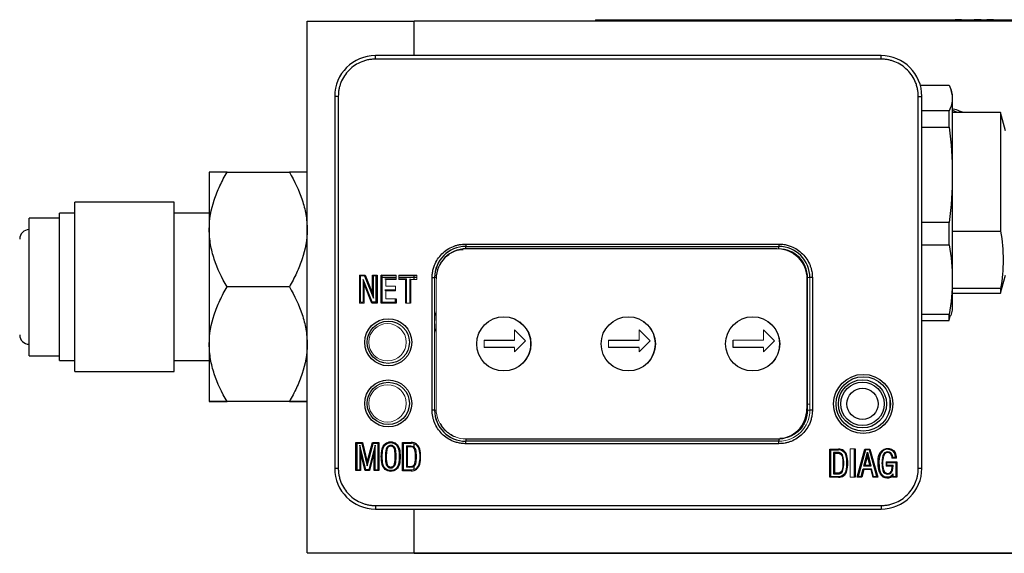
# Model space of a CAD drawing. Units: inches. Extents: x 0 to 18.4, y 0 to 16.4.
# Drawn here: x 7.1 to 10.4, y 10.4 to 12.2 of the extents above; entities that cross this region are included whole.
import ezdxf

# ---------------------------------------------------------------- set-up
doc = ezdxf.new("R2010")
doc.units = ezdxf.units.IN
doc.header["$MEASUREMENT"] = 0

msp = doc.modelspace()

# ---------------------------------------------------------------- linework, layer by layer
at = {"color": 7, "linetype": 'Continuous', "lineweight": 25}
for p, q in [((8.0698, 12.1746), (8.4198, 12.1746)), ((8.0698, 10.4356), (8.0698, 12.1746)), ((8.4198, 12.0623), (8.4198, 12.1748)), ((11.7528, 12.1748), (8.4198, 12.1748)), ((9.0132, 12.1791), (9.0132, 12.1748)), ((9.0132, 12.1791), (11.1632, 12.1791)), ((10.2105, 12.1795), (10.1891, 12.1795)), ((10.2745, 12.1795), (10.2509, 12.1795)), ((10.3149, 12.1795), (10.2931, 12.1795)), ((9.947, 12.0623), (8.2934, 12.0623)), ((9.947, 12.0505), (8.2934, 12.0505)), ((10.0754, 11.9651), (10.1702, 11.9651)), ((10.1808, 11.931), (10.1761, 11.9484)), ((8.16, 11.9289), (8.16, 10.7123)), ((8.1718, 11.9289), (8.1718, 10.7123)), ((10.0686, 10.7123), (10.0686, 11.9289)), ((10.0804, 10.7123), (10.0804, 11.9289)), ((10.1808, 11.5804), (10.1808, 11.931)), ((10.1702, 11.8815), (10.0804, 11.8815)), ((10.1702, 11.8282), (10.1702, 11.8815)), ((10.3379, 11.8756), (10.1808, 11.8756)), ((10.3537, 11.8166), (10.3379, 11.8756)), ((10.3379, 11.8756), (10.3379, 11.4877)), ((10.0804, 11.8282), (10.1702, 11.8282)), ((7.7498, 11.6806), (7.7498, 11.4934)), ((7.8078, 11.6808), (8.0118, 11.6808)), ((7.6348, 11.5825), (7.3098, 11.5825)), ((7.3098, 11.5455), (7.3098, 11.5825)), ((7.6348, 11.5455), (7.6348, 11.5825)), ((10.1808, 11.2297), (10.1808, 11.5804)), ((7.2598, 11.5306), (7.1608, 11.5306)), ((7.1608, 11.5006), (7.1608, 11.5306)), ((7.3098, 11.5466), (7.2598, 11.5466)), ((7.2598, 11.5144), (7.2598, 11.5466)), ((7.3098, 11.0287), (7.3098, 11.5455)), ((7.7498, 11.5466), (7.6348, 11.5466)), ((7.6348, 11.0287), (7.6348, 11.5455)), ((7.1608, 11.0806), (7.1608, 11.5006)), ((7.2598, 11.0646), (7.2598, 11.5144)), ((10.1702, 11.5163), (10.0804, 11.5163)), ((10.1702, 11.4435), (10.1702, 11.5163)), ((7.7498, 11.4934), (7.7498, 11.1184)), ((10.1808, 11.4877), (10.3379, 11.4877)), ((8.5887, 11.4459), (9.6123, 11.4459)), ((8.5887, 11.4459), (8.5887, 11.4381)), ((8.5887, 11.4381), (9.6123, 11.4381)), ((8.5887, 11.4379), (8.5887, 11.4381)), ((8.5887, 11.4379), (9.6123, 11.4379)), ((9.6123, 11.4459), (9.6123, 11.4381)), ((9.6123, 11.4379), (9.6123, 11.4381)), ((10.0804, 11.4435), (10.1702, 11.4435)), ((9.606, 11.4305), (8.5902, 11.4305)), ((8.2414, 11.3446), (8.2593, 11.3446)), ((8.2574, 11.3418), (8.2442, 11.3418)), ((8.2574, 11.3418), (8.2593, 11.3446)), ((8.2574, 11.3418), (8.2864, 11.2692)), ((8.2593, 11.3446), (8.2836, 11.2836)), ((8.2836, 11.2836), (8.2836, 11.3446)), ((8.2864, 11.2692), (8.2864, 11.3418)), ((8.2956, 11.2553), (8.2956, 11.3418)), ((8.2984, 11.3446), (8.2984, 11.2526)), ((8.3122, 11.3446), (8.3608, 11.3446)), ((8.3122, 11.2526), (8.3122, 11.3446)), ((8.315, 11.3418), (8.3122, 11.3446)), ((8.3702, 11.3446), (8.4288, 11.3446)), ((8.4198, 11.3297), (8.4198, 11.3418)), ((8.4787, 10.9029), (8.4787, 11.336)), ((8.4787, 11.336), (8.4866, 11.336)), ((9.7223, 11.336), (9.7144, 11.336)), ((9.7223, 11.336), (9.7223, 10.9029)), ((10.3379, 11.2851), (10.3537, 11.3441)), ((8.0118, 11.306), (7.8078, 11.306)), ((8.283, 11.2553), (8.2534, 11.3296)), ((8.2811, 11.2526), (8.2562, 11.3152)), ((8.3608, 11.3297), (8.3271, 11.3297)), ((8.3923, 11.3297), (8.3702, 11.3297)), ((8.3923, 11.3297), (8.395, 11.3325)), ((8.3923, 11.2526), (8.3923, 11.3297)), ((8.408, 11.3297), (8.408, 11.2526)), ((8.2864, 11.2692), (8.2836, 11.2836)), ((8.3585, 11.2933), (8.3271, 11.2933)), ((10.3379, 11.3), (10.1808, 11.3)), ((10.1808, 11.2851), (10.3379, 11.2851)), ((10.3379, 11.3), (10.3379, 11.2851)), ((8.283, 11.2553), (8.2811, 11.2526)), ((8.2984, 11.2526), (8.2811, 11.2526)), ((8.2956, 11.2553), (8.283, 11.2553)), ((8.2956, 11.2553), (8.2984, 11.2526)), ((8.315, 11.2553), (8.3122, 11.2526)), ((8.3608, 11.2526), (8.3122, 11.2526)), ((8.3608, 11.2526), (8.358, 11.2553)), ((8.3608, 11.2672), (8.3608, 11.2526)), ((10.1702, 11.2152), (10.0804, 11.2152)), ((10.1702, 11.1957), (10.1702, 11.2152)), ((10.1702, 11.1957), (10.1741, 11.2128)), ((10.1761, 11.2123), (10.1808, 11.2297)), ((10.0804, 11.1957), (10.1702, 11.1957)), ((8.7484, 11.1654), (8.7843, 11.1295)), ((9.1554, 11.1654), (9.1913, 11.1295)), ((9.5624, 11.1654), (9.5983, 11.1295)), ((7.7498, 11.1184), (7.7498, 10.9306)), ((8.6487, 11.132), (8.7484, 11.132)), ((8.7843, 11.1295), (8.7484, 11.0936)), ((9.0557, 11.132), (9.1554, 11.132)), ((9.1913, 11.1295), (9.1554, 11.0936)), ((9.4627, 11.107), (9.4627, 11.132)), ((9.5983, 11.1295), (9.5624, 11.0936)), ((7.1608, 11.0806), (7.2598, 11.0806)), ((8.7484, 11.107), (8.6487, 11.107)), ((9.1554, 11.107), (9.0557, 11.107)), ((9.5624, 11.107), (9.4627, 11.107)), ((7.2598, 11.0646), (7.3098, 11.0646)), ((7.6348, 11.0646), (7.7498, 11.0646)), ((7.3098, 11.0287), (7.6348, 11.0287)), ((8.0118, 10.9308), (7.8078, 10.9308)), ((8.0118, 10.9305), (7.8078, 10.9305)), ((8.4866, 10.9029), (8.4787, 10.9029)), ((9.7223, 10.9029), (9.7144, 10.9029)), ((8.2294, 10.7967), (8.251, 10.7967)), ((8.2294, 10.7048), (8.2294, 10.7967)), ((8.2322, 10.7939), (8.2294, 10.7967)), ((8.2322, 10.7939), (8.2322, 10.7076)), ((8.2488, 10.7939), (8.2322, 10.7939)), ((8.2417, 10.7879), (8.2445, 10.7653)), ((8.2618, 10.7076), (8.2417, 10.7879)), ((8.2417, 10.7879), (8.2417, 10.7076)), ((8.2488, 10.7939), (8.251, 10.7967)), ((8.2488, 10.7939), (8.2664, 10.721)), ((8.251, 10.7967), (8.2665, 10.7323)), ((8.2664, 10.721), (8.2857, 10.7939)), ((8.2665, 10.7323), (8.2835, 10.7967)), ((8.2923, 10.7879), (8.2715, 10.7076)), ((8.2835, 10.7967), (8.3045, 10.7967)), ((8.2835, 10.7967), (8.2857, 10.7939)), ((8.3017, 10.7939), (8.2857, 10.7939)), ((8.2923, 10.7879), (8.2895, 10.7661)), ((8.2923, 10.7076), (8.2923, 10.7879)), ((8.3017, 10.7939), (8.3045, 10.7967)), ((8.3017, 10.7076), (8.3017, 10.7939)), ((8.3045, 10.7967), (8.3045, 10.7048)), ((8.3818, 10.7969), (8.4099, 10.7969)), ((8.3818, 10.7045), (8.3818, 10.7969)), ((8.3846, 10.7941), (8.3818, 10.7969)), ((8.41, 10.7941), (8.4099, 10.7969)), ((8.4198, 10.7817), (8.4198, 10.7926)), ((8.5887, 10.801), (8.5887, 10.8008)), ((9.6123, 10.801), (8.5887, 10.801)), ((9.6123, 10.8008), (8.5887, 10.8008)), ((8.5887, 10.7929), (8.5887, 10.8008)), ((9.6123, 10.7929), (8.5887, 10.7929)), ((8.5902, 10.8084), (9.606, 10.8084)), ((9.6123, 10.7929), (9.6123, 10.8008)), ((8.2445, 10.7653), (8.2445, 10.7048)), ((8.2596, 10.7048), (8.2445, 10.7653)), ((8.2895, 10.7661), (8.2736, 10.7048)), ((8.2895, 10.7048), (8.2895, 10.7661)), ((8.328, 10.7749), (8.3307, 10.7744)), ((8.3715, 10.7758), (8.3688, 10.7753)), ((8.3944, 10.7857), (8.3971, 10.7829)), ((8.3971, 10.7829), (8.3971, 10.7185)), ((9.7791, 10.7754), (9.8072, 10.7754)), ((9.7791, 10.683), (9.7791, 10.7754)), ((9.7819, 10.7726), (9.7791, 10.7754)), ((9.7819, 10.7726), (9.7819, 10.6858)), ((9.7819, 10.7726), (9.8073, 10.7726)), ((9.7916, 10.7642), (9.7944, 10.7614)), ((9.7916, 10.7642), (9.7916, 10.6942)), ((9.7944, 10.7614), (9.7944, 10.697)), ((9.8073, 10.7726), (9.8072, 10.7754)), ((9.8619, 10.7757), (9.8619, 10.683)), ((9.8687, 10.683), (9.894, 10.7753)), ((9.8961, 10.7725), (9.8724, 10.6858)), ((9.8909, 10.7198), (9.9022, 10.7648)), ((9.894, 10.7753), (9.9107, 10.7753)), ((9.8961, 10.7725), (9.894, 10.7753)), ((9.9086, 10.7725), (9.8961, 10.7725)), ((9.9022, 10.7648), (9.9022, 10.7535)), ((9.9022, 10.7648), (9.9136, 10.7198)), ((9.9086, 10.7725), (9.9107, 10.7753)), ((9.9326, 10.6858), (9.9086, 10.7725)), ((9.9107, 10.7753), (9.9363, 10.683)), ((8.2664, 10.721), (8.2665, 10.7323)), ((8.3152, 10.7256), (8.3179, 10.7262)), ((8.3559, 10.7271), (8.3587, 10.7265)), ((8.3688, 10.7262), (8.3715, 10.7256)), ((8.3742, 10.7507), (8.3714, 10.7507)), ((9.9022, 10.7535), (9.8944, 10.7226)), ((9.91, 10.7226), (9.9022, 10.7535)), ((9.9634, 10.734), (9.9981, 10.734)), ((9.9662, 10.7312), (9.9953, 10.7312)), ((9.9972, 10.7452), (9.9822, 10.7452)), ((9.9944, 10.748), (9.9847, 10.748)), ((9.9953, 10.7312), (9.9981, 10.734)), ((9.9953, 10.7312), (9.9953, 10.686)), ((9.9981, 10.734), (9.9981, 10.6833)), ((8.2322, 10.7076), (8.2294, 10.7048)), ((8.2445, 10.7048), (8.2294, 10.7048)), ((8.2322, 10.7076), (8.2417, 10.7076)), ((8.2445, 10.7048), (8.2417, 10.7076)), ((8.2618, 10.7076), (8.2596, 10.7048)), ((8.2736, 10.7048), (8.2596, 10.7048)), ((8.2715, 10.7076), (8.2618, 10.7076)), ((8.2736, 10.7048), (8.2715, 10.7076)), ((8.3846, 10.7073), (8.3818, 10.7045)), ((8.4099, 10.7045), (8.3818, 10.7045)), ((8.3944, 10.7158), (8.3971, 10.7185)), ((8.41, 10.7073), (8.4099, 10.7045)), ((8.4198, 10.7088), (8.4198, 10.7198)), ((9.7944, 10.697), (9.7916, 10.6942)), ((9.8327, 10.7047), (9.8354, 10.704)), ((9.8823, 10.6858), (9.8885, 10.7111)), ((9.8907, 10.7083), (9.8845, 10.683)), ((9.8885, 10.7111), (9.8907, 10.7083)), ((9.8885, 10.7111), (9.9158, 10.7111)), ((9.9136, 10.7083), (9.8907, 10.7083)), ((9.8944, 10.7226), (9.8909, 10.7198)), ((9.9136, 10.7198), (9.8909, 10.7198)), ((9.8944, 10.7226), (9.91, 10.7226)), ((9.91, 10.7226), (9.9136, 10.7198)), ((9.7819, 10.6858), (9.7791, 10.683)), ((9.8072, 10.683), (9.7791, 10.683)), ((9.7819, 10.6858), (9.8073, 10.6858)), ((9.8072, 10.683), (9.8073, 10.6858)), ((8.2934, 10.5907), (9.947, 10.5907)), ((8.2934, 10.5789), (9.947, 10.5789)), ((8.4198, 10.4358), (8.4198, 10.5789)), ((8.0698, 10.4356), (8.4198, 10.4356)), ((8.4198, 10.4356), (8.4198, 10.4358)), ((8.4198, 10.4358), (11.7528, 10.4358)), ((8.4198, 10.4345), (8.4198, 10.4356)), ((8.4198, 10.4345), (11.7528, 10.4345))]:
    msp.add_line(p, q, dxfattribs=at)
at = {"color": 144, "linetype": 'Continuous', "lineweight": 18}
for p, q in [((9.0879, 12.1795), (9.3268, 12.1795)), ((9.3268, 12.1795), (9.3481, 12.1795)), ((9.3693, 12.1795), (9.3481, 12.1795)), ((9.3905, 12.1795), (9.3693, 12.1795)), ((9.3693, 12.1791), (9.3693, 12.1795)), ((9.5328, 12.1795), (9.3905, 12.1795)), ((9.4903, 12.1791), (9.4903, 12.1795)), ((9.6863, 12.1795), (9.6662, 12.1795)), ((9.6863, 12.1795), (9.7363, 12.1795)), ((9.7363, 12.1795), (9.7567, 12.1795)), ((9.8095, 12.1795), (9.7875, 12.1795)), ((9.8603, 12.1795), (9.8401, 12.1795)), ((9.9102, 12.1795), (9.8603, 12.1795)), ((9.9306, 12.1795), (9.9102, 12.1795)), ((9.9306, 12.1795), (9.9306, 12.1791)), ((9.9606, 12.1795), (9.9593, 12.1795)), ((9.9905, 12.1795), (9.9606, 12.1795)), ((10.0533, 12.1795), (9.9905, 12.1795)), ((10.0015, 12.1795), (10.0015, 12.1791)), ((10.032, 12.1795), (10.032, 12.1791)), ((10.0823, 12.1795), (10.127, 12.1795)), ((10.127, 12.1795), (10.1497, 12.1795)), ((10.1497, 12.1795), (10.1891, 12.1795)), ((10.1658, 12.1795), (10.1658, 12.1791)), ((10.1758, 12.1795), (10.1758, 12.1791)), ((10.1891, 12.1795), (10.1891, 12.1791)), ((10.2323, 12.1795), (10.2105, 12.1795)), ((10.2105, 12.1795), (10.2105, 12.1791)), ((10.2509, 12.1795), (10.2323, 12.1795)), ((10.2509, 12.1795), (10.2509, 12.1791)), ((10.2931, 12.1795), (10.2745, 12.1795)), ((10.2745, 12.1795), (10.2745, 12.1791)), ((10.2931, 12.1791), (10.2931, 12.1795)), ((10.3149, 12.1795), (10.3149, 12.1791)), ((10.3363, 12.1795), (10.3149, 12.1795)), ((10.3363, 12.1795), (10.3363, 12.1791)), ((8.2414, 11.2526), (8.2414, 11.3446)), ((8.2442, 11.3418), (8.2414, 11.3446)), ((8.2442, 11.3365), (8.2414, 11.3365)), ((8.2442, 11.3418), (8.2442, 11.2553)), ((8.2836, 11.3446), (8.2984, 11.3446)), ((8.2836, 11.3446), (8.2864, 11.3418)), ((8.2956, 11.3418), (8.2864, 11.3418)), ((8.2956, 11.3418), (8.2984, 11.3446)), ((8.315, 11.3418), (8.358, 11.3418)), ((8.315, 11.3418), (8.315, 11.2553)), ((8.3608, 11.3365), (8.315, 11.3365)), ((8.358, 11.3418), (8.3608, 11.3446)), ((8.3608, 11.3446), (8.3608, 11.3297)), ((8.3702, 11.3297), (8.3702, 11.3446)), ((8.373, 11.3418), (8.3702, 11.3446)), ((8.3954, 11.3365), (8.3702, 11.3365)), ((8.426, 11.3418), (8.373, 11.3418)), ((8.4288, 11.3365), (8.3954, 11.3365)), ((8.426, 11.3418), (8.4288, 11.3446)), ((8.4288, 11.3446), (8.4288, 11.3297)), ((8.4866, 10.9029), (8.4866, 11.336)), ((8.4868, 11.336), (8.4866, 11.336)), ((8.4919, 11.336), (8.4868, 11.336)), ((9.7064, 11.336), (9.7143, 11.336)), ((9.7064, 11.336), (9.7064, 10.9029)), ((9.7143, 11.336), (9.7144, 11.336)), ((9.7144, 11.336), (9.7144, 10.9029)), ((8.2534, 11.3296), (8.2562, 11.3152)), ((8.2534, 11.3296), (8.2534, 11.2553)), ((8.2562, 11.3152), (8.2562, 11.2526)), ((8.358, 11.3325), (8.3243, 11.3325)), ((8.3243, 11.3325), (8.3271, 11.3297)), ((8.3271, 11.3297), (8.3271, 11.3076)), ((8.3271, 11.3076), (8.3585, 11.3076)), ((8.358, 11.3325), (8.3608, 11.3297)), ((8.3585, 11.3076), (8.3585, 11.2933)), ((8.373, 11.3325), (8.3702, 11.3297)), ((8.373, 11.3325), (8.395, 11.3325)), ((8.395, 11.3325), (8.395, 11.2553)), ((8.4053, 11.3325), (8.408, 11.3297)), ((8.4053, 11.2553), (8.4053, 11.3325)), ((8.4288, 11.3297), (8.408, 11.3297)), ((8.4918, 11.332), (8.4918, 10.9068)), ((9.7044, 10.9068), (9.7044, 11.332)), ((8.3557, 11.296), (8.3243, 11.296)), ((8.3243, 11.296), (8.3271, 11.2933)), ((8.3271, 11.2933), (8.3271, 11.2672)), ((8.3557, 11.296), (8.3585, 11.2933)), ((8.2562, 11.2526), (8.2414, 11.2526)), ((8.2442, 11.2553), (8.2534, 11.2553)), ((8.315, 11.2553), (8.358, 11.2553)), ((8.3271, 11.2672), (8.3608, 11.2672)), ((8.358, 11.2644), (8.3608, 11.2672)), ((8.358, 11.2644), (8.358, 11.2553)), ((8.395, 11.2553), (8.3923, 11.2526)), ((8.408, 11.2526), (8.3923, 11.2526)), ((8.4053, 11.2553), (8.408, 11.2526)), ((8.7484, 11.132), (8.7484, 11.1654)), ((9.1554, 11.132), (9.1554, 11.1654)), ((9.5624, 11.132), (9.5624, 11.1654)), ((8.6487, 11.107), (8.6487, 11.132)), ((9.0557, 11.107), (9.0557, 11.132)), ((9.4627, 11.132), (9.5624, 11.132)), ((8.7484, 11.0936), (8.7484, 11.107)), ((9.1554, 11.0936), (9.1554, 11.107)), ((9.5624, 11.0936), (9.5624, 11.107)), ((9.7144, 10.9225), (9.7064, 10.9225)), ((9.9761, 10.9382), (9.9761, 10.9079)), ((8.4866, 10.9029), (8.4868, 10.9029)), ((8.4919, 10.9029), (8.4868, 10.9029)), ((9.7143, 10.9029), (9.7064, 10.9029)), ((9.6779, 10.8247), (9.6777, 10.8247)), ((8.3846, 10.7941), (8.41, 10.7941)), ((8.3846, 10.7941), (8.3846, 10.7073)), ((9.6123, 10.801), (9.6123, 10.8008)), ((8.3944, 10.7857), (8.3944, 10.7158)), ((9.846, 10.7757), (9.8619, 10.7757)), ((9.846, 10.683), (9.846, 10.7757)), ((9.8591, 10.7729), (9.8619, 10.7757)), ((9.8591, 10.6858), (9.8591, 10.7729)), ((9.9634, 10.7198), (9.9634, 10.734)), ((9.9662, 10.7312), (9.9634, 10.734)), ((9.9662, 10.7226), (9.9662, 10.7312)), ((9.9814, 10.7529), (9.9841, 10.7533)), ((8.2923, 10.7076), (8.2895, 10.7048)), ((8.3045, 10.7048), (8.2895, 10.7048)), ((8.3017, 10.7076), (8.2923, 10.7076)), ((8.3017, 10.7076), (8.3045, 10.7048)), ((8.3846, 10.7073), (8.41, 10.7073)), ((9.9158, 10.7111), (9.9136, 10.7083)), ((9.9203, 10.683), (9.9136, 10.7083)), ((9.9158, 10.7111), (9.9224, 10.6858)), ((9.9833, 10.7198), (9.9634, 10.7198)), ((9.986, 10.7226), (9.9662, 10.7226)), ((9.9868, 10.686), (9.9867, 10.6946)), ((9.8619, 10.683), (9.846, 10.683)), ((9.8619, 10.683), (9.8591, 10.6858)), ((9.8724, 10.6858), (9.8687, 10.683)), ((9.8845, 10.683), (9.8687, 10.683)), ((9.8724, 10.6858), (9.8823, 10.6858)), ((9.8845, 10.683), (9.8823, 10.6858)), ((9.9363, 10.683), (9.9203, 10.683)), ((9.9224, 10.6858), (9.9326, 10.6858)), ((9.9326, 10.6858), (9.9363, 10.683)), ((9.984, 10.6833), (9.984, 10.6875)), ((9.9981, 10.6833), (9.984, 10.6833)), ((9.9953, 10.686), (9.9868, 10.686)), ((9.9953, 10.686), (9.9981, 10.6833))]:
    msp.add_line(p, q, dxfattribs=at)
at = {"color": 8, "linetype": 'Continuous', "lineweight": 25}
for p, q in [((8.2934, 12.0505), (8.2934, 12.0623)), ((9.947, 12.0505), (9.947, 12.0623)), ((8.1718, 11.9289), (8.16, 11.9289)), ((10.0686, 11.9289), (10.0804, 11.9289)), ((8.5887, 11.4304), (8.5887, 11.4379)), ((9.6123, 11.4303), (9.6123, 11.4379)), ((8.5887, 10.8084), (8.5887, 10.801)), ((9.6123, 10.8086), (9.6123, 10.801)), ((8.1718, 10.7123), (8.16, 10.7123)), ((10.0804, 10.7123), (10.0686, 10.7123)), ((8.2934, 10.5907), (8.2934, 10.5789)), ((9.947, 10.5907), (9.947, 10.5789))]:
    msp.add_line(p, q, dxfattribs=at)
at = {"color": 7, "linetype": 'Continuous', "lineweight": 25}
for centre, radius in [((8.7131, 11.1194), 0.0886), ((9.1201, 11.1194), 0.0886), ((9.5271, 11.1194), 0.0886), ((8.3351, 11.1246), 0.077), ((8.3351, 11.1246), 0.0691), ((8.3351, 11.1246), 0.0691), ((9.8886, 10.923), 0.0967), ((8.3351, 10.9246), 0.077), ((8.3351, 10.9246), 0.0691), ((8.3351, 10.9246), 0.0691), ((9.8886, 10.923), 0.0888), ((9.8886, 10.923), 0.0888), ((9.8862, 10.9231), 0.0787), ((9.8862, 10.9231), 0.0709), ((9.8862, 10.9231), 0.0512)]:
    msp.add_circle(centre, radius, dxfattribs=at)
for centre, radius, start, end in [((8.2934, 11.9289), 0.1334, 90, 180), ((9.947, 11.9289), 0.1334, 0, 90), ((7.1608, 11.4621), 0.031, 90, 180), ((8.5887, 11.336), 0.1021, 90, 180), ((8.5887, 11.336), 0.1019, 90, 180), ((9.6123, 11.336), 0.1021, 0, 90), ((9.6123, 11.336), 0.1019, 0, 90), ((8.5902, 11.332), 0.0984, 90, 180), ((7.1608, 11.1491), 0.031, 180, 270), ((8.5887, 10.9029), 0.1021, 180, 270), ((8.5887, 10.9029), 0.1019, 180, 270), ((9.606, 10.9068), 0.0984, 270, 0), ((8.4112, 10.7691), 0.0278, 14.0954, 92.592), ((8.314, 10.7507), 0.1107, 348.282, 11.718), ((8.3224, 10.7507), 0.1185, 347.7279, 12.2721), ((9.8085, 10.7476), 0.0278, 14.0954, 92.592), ((9.8085, 10.7476), 0.025, 14.1945, 92.7321), ((9.9685, 10.7507), 0.0158, 9.5532, 169.0816), ((9.9685, 10.7507), 0.0131, 9.7335, 169.4364), ((9.9528, 10.7464), 0.0417, 2.2064, 23.283), ((9.9528, 10.7464), 0.0445, 358.4893, 23.6179), ((8.4112, 10.7323), 0.0278, 267.408, 345.9046), ((9.7196, 10.7292), 0.1157, 347.7502, 12.2498), ((9.7196, 10.7292), 0.1185, 347.7279, 12.2721), ((8.2934, 10.7123), 0.1334, 180, 270), ((9.8085, 10.7108), 0.0278, 267.408, 345.9046), ((9.8085, 10.7108), 0.025, 267.2679, 345.8055), ((9.9669, 10.708), 0.0267, 196.9878, 309.7788), ((9.9669, 10.708), 0.024, 197.0665, 325.86), ((9.947, 10.7123), 0.1334, 270, 0), ((9.9687, 10.7092), 0.016, 193.7358, 349.5139), ((9.9687, 10.7092), 0.0133, 193.6241, 349.7938), ((9.9275, 10.7197), 0.0558, 346.6712, 0), ((9.9275, 10.7197), 0.0586, 346.7425, 2.8106)]:
    msp.add_arc(centre, radius, start, end, dxfattribs=at)
at = {"color": 144, "linetype": 'Continuous', "lineweight": 18}
for centre, radius, start, end in [((9.606, 11.332), 0.0984, 0, 90), ((8.6248, 11.1908), 0.138, 164.505, 195.495), ((8.3327, 11.1247), 0.061, 0, 180), ((8.7107, 11.1195), 0.09, 0, 52.7912), ((9.1177, 11.1195), 0.09, 0, 52.7912), ((9.5247, 11.1195), 0.09, 0, 52.7912), ((8.3327, 11.1247), 0.061, 180, 0), ((8.7107, 11.1195), 0.09, 305.5352, 0), ((9.1177, 11.1195), 0.09, 305.5352, 0), ((9.5247, 11.1195), 0.09, 305.5352, 0), ((8.3327, 10.9247), 0.061, 0, 180), ((8.3327, 10.9247), 0.061, 180, 0), ((8.5902, 10.9068), 0.0984, 180, 270), ((9.6123, 10.9029), 0.1021, 270, 0), ((9.6123, 10.9029), 0.1019, 270, 0), ((8.4112, 10.7691), 0.025, 14.1945, 92.7321), ((8.314, 10.7507), 0.1135, 348.2335, 11.7666), ((8.3224, 10.7507), 0.1157, 347.7502, 12.2498), ((8.4112, 10.7323), 0.025, 267.2679, 345.8055), ((9.7113, 10.7292), 0.1107, 348.282, 11.718), ((9.7113, 10.7292), 0.1135, 348.2335, 11.7666), ((10.0456, 10.7299), 0.0956, 165.6029, 194.8476), ((10.0456, 10.7299), 0.0928, 165.5488, 194.8649), ((9.8768, 10.7386), 0.1056, 3.5991, 7.7585), ((9.8768, 10.7386), 0.1084, 4.9792, 7.7827)]:
    msp.add_arc(centre, radius, start, end, dxfattribs=at)
at = {"color": 7, "linetype": 'Continuous', "lineweight": 25}
for points, knots in [([(8.2934, 12.0505), (8.2912, 12.0505), (8.2868, 12.0504), (8.2803, 12.0499), (8.2738, 12.049), (8.2674, 12.0478), (8.2611, 12.0462), (8.2548, 12.0443), (8.2429, 12.0399), (8.2261, 12.0313), (8.2068, 12.0155), (8.191, 11.9962), (8.1816, 11.9779), (8.1764, 11.9629), (8.1738, 11.9517), (8.1721, 11.9404), (8.1719, 11.9327), (8.1718, 11.9289)], [0, 0, 0, 0, 0.034551, 0.068856, 0.103014, 0.137125, 0.171292, 0.205614, 0.240191, 0.370055, 0.500029, 0.629892, 0.759866, 0.82015, 0.879906, 0.939676, 1, 1, 1, 1]), ([(10.0686, 11.9289), (10.0686, 11.9311), (10.0685, 11.9355), (10.068, 11.942), (10.0671, 11.9485), (10.0659, 11.9549), (10.0643, 11.9612), (10.0624, 11.9675), (10.058, 11.9794), (10.0494, 11.9962), (10.0336, 12.0155), (10.0142, 12.0313), (9.996, 12.0407), (9.9809, 12.0459), (9.9698, 12.0485), (9.9584, 12.0502), (9.9508, 12.0504), (9.947, 12.0505)], [0, 0, 0, 0, 0.034551, 0.068856, 0.103014, 0.137125, 0.171292, 0.205614, 0.240191, 0.370055, 0.500029, 0.629892, 0.759866, 0.82015, 0.879906, 0.939676, 1, 1, 1, 1]), ([(10.2163, 11.8756), (10.2121, 11.8774), (10.2017, 11.8819), (10.1896, 11.8859), (10.1815, 11.8877), (10.1808, 11.8878)], [0, 0, 0, 0, 0.372883, 0.946646, 1, 1, 1, 1]), ([(10.1952, 11.8756), (10.1942, 11.8764), (10.1899, 11.8794), (10.1847, 11.8815), (10.1808, 11.8831)], [0, 0, 0, 0, 0.245181, 1, 1, 1, 1]), ([(7.7498, 11.4934), (7.7498, 11.5263), (7.7556, 11.5583), (7.7711, 11.6054), (7.7774, 11.6209), (7.7915, 11.6513), (7.7993, 11.6661), (7.8078, 11.6808)], [0, 0, 0, 0, 0.5, 0.5, 0.75, 0.75, 1, 1, 1, 1]), ([(7.8078, 11.6808), (7.7908, 11.6808), (7.7764, 11.6808), (7.761, 11.6807), (7.7569, 11.6807), (7.7513, 11.6807), (7.7498, 11.6807), (7.7498, 11.6806)], [0, 0, 0, 0, 0.5, 0.5, 0.75, 0.75, 1, 1, 1, 1]), ([(8.0118, 11.6808), (8.0287, 11.6514), (8.0432, 11.6214), (8.0586, 11.5747), (8.0627, 11.5589), (8.0683, 11.5266), (8.0698, 11.51), (8.0698, 11.4934)], [0, 0, 0, 0, 0.5, 0.5, 0.75, 0.75, 1, 1, 1, 1]), ([(8.0698, 11.6806), (8.0698, 11.6807), (8.0639, 11.6807), (8.0485, 11.6807), (8.0422, 11.6808), (8.0281, 11.6808), (8.0202, 11.6808), (8.0118, 11.6808)], [0, 0, 0, 0, 0.5, 0.5, 0.75, 0.75, 1, 1, 1, 1]), ([(7.8078, 11.306), (7.7908, 11.3353), (7.7764, 11.3654), (7.761, 11.412), (7.7569, 11.4279), (7.7513, 11.4602), (7.7498, 11.4768), (7.7498, 11.4934)], [0, 0, 0, 0, 0.5, 0.5, 0.75, 0.75, 1, 1, 1, 1]), ([(8.0698, 11.4934), (8.0698, 11.4605), (8.0639, 11.4284), (8.0485, 11.3814), (8.0422, 11.3659), (8.0281, 11.3355), (8.0202, 11.3206), (8.0118, 11.306)], [0, 0, 0, 0, 0.5, 0.5, 0.75, 0.75, 1, 1, 1, 1]), ([(8.4787, 11.336), (8.4788, 11.3383), (8.4789, 11.3429), (8.4795, 11.3498), (8.4806, 11.3566), (8.4821, 11.3633), (8.484, 11.3699), (8.4881, 11.3813), (8.4961, 11.3968), (8.5104, 11.4142), (8.5279, 11.4286), (8.5444, 11.4371), (8.558, 11.4417), (8.5681, 11.4442), (8.5783, 11.4457), (8.5852, 11.4458), (8.5887, 11.4459)], [0, 0, 0, 0, 0.04028, 0.080248, 0.120062, 0.159883, 0.19987, 0.240183, 0.370042, 0.500023, 0.629882, 0.759863, 0.820146, 0.879902, 0.939673, 1, 1, 1, 1]), ([(9.6123, 11.4459), (9.6146, 11.4459), (9.6193, 11.4458), (9.6261, 11.4451), (9.6329, 11.4441), (9.6397, 11.4426), (9.6463, 11.4406), (9.6577, 11.4365), (9.6731, 11.4286), (9.6906, 11.4143), (9.7049, 11.3968), (9.7134, 11.3803), (9.7181, 11.3667), (9.7205, 11.3566), (9.722, 11.3464), (9.7222, 11.3394), (9.7223, 11.336)], [0, 0, 0, 0, 0.04028, 0.080248, 0.120062, 0.159883, 0.19987, 0.240183, 0.370042, 0.500023, 0.629882, 0.759863, 0.820146, 0.879902, 0.939673, 1, 1, 1, 1]), ([(9.7064, 11.336), (9.7064, 11.3609), (9.6965, 11.3848), (9.6612, 11.4201), (9.6373, 11.43), (9.6123, 11.43)], [0, 0, 0, 0, 0.5, 0.5, 1, 1, 1, 1]), ([(7.7498, 11.1184), (7.7498, 11.1513), (7.7556, 11.1834), (7.7711, 11.2305), (7.7774, 11.246), (7.7915, 11.2764), (7.7993, 11.2913), (7.8078, 11.306)], [0, 0, 0, 0, 0.5, 0.5, 0.75, 0.75, 1, 1, 1, 1]), ([(8.0118, 11.306), (8.0287, 11.2766), (8.0432, 11.2465), (8.0586, 11.1998), (8.0627, 11.184), (8.0683, 11.1516), (8.0698, 11.135), (8.0698, 11.1184)], [0, 0, 0, 0, 0.5, 0.5, 0.75, 0.75, 1, 1, 1, 1]), ([(7.8078, 10.9308), (7.7908, 10.9602), (7.7764, 10.9903), (7.761, 11.037), (7.7569, 11.0528), (7.7513, 11.0852), (7.7498, 11.1018), (7.7498, 11.1184)], [0, 0, 0, 0, 0.5, 0.5, 0.75, 0.75, 1, 1, 1, 1]), ([(8.0698, 11.1184), (8.0698, 11.0854), (8.0639, 11.0534), (8.0485, 11.0063), (8.0422, 10.9908), (8.0281, 10.9604), (8.0202, 10.9455), (8.0118, 10.9308)], [0, 0, 0, 0, 0.5, 0.5, 0.75, 0.75, 1, 1, 1, 1]), ([(7.7498, 10.9306), (7.7498, 10.9307), (7.7556, 10.9307), (7.7711, 10.9307), (7.7774, 10.9308), (7.7915, 10.9308), (7.7993, 10.9308), (7.8078, 10.9308)], [0, 0, 0, 0, 0.5, 0.5, 0.75, 0.75, 1, 1, 1, 1]), ([(7.8078, 10.9305), (7.7908, 10.9305), (7.7764, 10.9305), (7.761, 10.9306), (7.7569, 10.9306), (7.7513, 10.9306), (7.7498, 10.9306), (7.7498, 10.9306)], [0, 0, 0, 0, 0.5, 0.5, 0.75, 0.75, 1, 1, 1, 1]), ([(8.0118, 10.9308), (8.0287, 10.9308), (8.0432, 10.9308), (8.0586, 10.9307), (8.0627, 10.9307), (8.0683, 10.9307), (8.0698, 10.9307), (8.0698, 10.9306)], [0, 0, 0, 0, 0.5, 0.5, 0.75, 0.75, 1, 1, 1, 1]), ([(8.0698, 10.9306), (8.0698, 10.9306), (8.0639, 10.9306), (8.0485, 10.9305), (8.0422, 10.9305), (8.0281, 10.9305), (8.0202, 10.9305), (8.0118, 10.9305)], [0, 0, 0, 0, 0.5, 0.5, 0.75, 0.75, 1, 1, 1, 1]), ([(8.5887, 10.7929), (8.5864, 10.793), (8.5818, 10.7931), (8.5749, 10.7937), (8.5681, 10.7948), (8.5614, 10.7963), (8.5547, 10.7982), (8.5433, 10.8023), (8.5279, 10.8103), (8.5104, 10.8246), (8.4961, 10.8421), (8.4876, 10.8586), (8.4829, 10.8722), (8.4805, 10.8823), (8.479, 10.8925), (8.4788, 10.8994), (8.4787, 10.9029)], [0, 0, 0, 0, 0.04028, 0.080248, 0.120062, 0.159883, 0.19987, 0.240183, 0.370042, 0.500023, 0.629882, 0.759863, 0.820146, 0.879902, 0.939673, 1, 1, 1, 1]), ([(9.7223, 10.9029), (9.7222, 10.9006), (9.7222, 10.896), (9.7215, 10.8891), (9.7204, 10.8823), (9.7189, 10.8756), (9.717, 10.8689), (9.7129, 10.8575), (9.7049, 10.8421), (9.6906, 10.8246), (9.6731, 10.8103), (9.6566, 10.8018), (9.643, 10.7971), (9.633, 10.7947), (9.6227, 10.7932), (9.6158, 10.793), (9.6123, 10.7929)], [0, 0, 0, 0, 0.04028, 0.080248, 0.120062, 0.159883, 0.19987, 0.240183, 0.370042, 0.500023, 0.629882, 0.759863, 0.820146, 0.879902, 0.939673, 1, 1, 1, 1]), ([(8.3152, 10.7758), (8.3177, 10.7891), (8.3301, 10.7991), (8.3566, 10.7991), (8.369, 10.7891), (8.3715, 10.7758)], [0.0098039, 0.0098039, 0.0098039, 0.0098039, 0.5, 0.5, 0.9901961, 0.9901961, 0.9901961, 0.9901961]), ([(8.3179, 10.7753), (8.3179, 10.7753), (8.3179, 10.7753), (8.3179, 10.7753), (8.3202, 10.7873), (8.3314, 10.7964), (8.3553, 10.7964), (8.3665, 10.7873), (8.3688, 10.7753), (8.3688, 10.7753), (8.3688, 10.7753), (8.3688, 10.7753)], [0.0093406, 0.0093406, 0.0093406, 0.0093406, 0.0098039, 0.0098039, 0.0098039, 0.5, 0.5, 0.9901961, 0.9901961, 0.9901961, 0.9906594, 0.9906594, 0.9906594, 0.9906594]), ([(8.3587, 10.7265), (8.3614, 10.7409), (8.3617, 10.756), (8.3589, 10.7741), (8.3584, 10.7779), (8.3534, 10.7846), (8.3495, 10.7869), (8.338, 10.7886), (8.3296, 10.783), (8.328, 10.7749)], [0, 0, 0, 0, 0.5, 0.5, 0.625, 0.625, 0.75, 0.75, 1, 1, 1, 1]), ([(8.3179, 10.7262), (8.3179, 10.7262), (8.3179, 10.7262), (8.3179, 10.7262), (8.3144, 10.7423), (8.3144, 10.7591), (8.3179, 10.7752), (8.3179, 10.7753), (8.3179, 10.7753), (8.3179, 10.7753)], [0.0091163, 0.0091163, 0.0091163, 0.0091163, 0.0098039, 0.0098039, 0.0098039, 0.9901961, 0.9901961, 0.9901961, 0.9908837, 0.9908837, 0.9908837, 0.9908837]), ([(8.328, 10.7749), (8.3266, 10.7674), (8.3258, 10.7598), (8.3256, 10.7446), (8.3263, 10.737), (8.3278, 10.7275), (8.3282, 10.7256), (8.3295, 10.7221), (8.3305, 10.7204), (8.3344, 10.7162), (8.338, 10.7143), (8.3456, 10.7136), (8.3495, 10.7148), (8.3557, 10.7194), (8.3579, 10.7227), (8.3587, 10.7265)], [0, 0, 0, 0, 0.25, 0.25, 0.5, 0.5, 0.5625, 0.5625, 0.625, 0.625, 0.75, 0.75, 0.875, 0.875, 1, 1, 1, 1]), ([(8.3307, 10.7744), (8.3281, 10.7608), (8.3278, 10.747), (8.3299, 10.7315), (8.3302, 10.7298), (8.3309, 10.7264), (8.3313, 10.7248), (8.3338, 10.7201), (8.3368, 10.7179), (8.3435, 10.7162), (8.3472, 10.7169), (8.3531, 10.7206), (8.3553, 10.7236), (8.3559, 10.7271)], [0, 0, 0, 0, 0.5, 0.5, 0.5625, 0.5625, 0.625, 0.625, 0.75, 0.75, 0.875, 0.875, 1, 1, 1, 1]), ([(8.3559, 10.7271), (8.3587, 10.7411), (8.3589, 10.7559), (8.3561, 10.7736), (8.3557, 10.7769), (8.3517, 10.7823), (8.3484, 10.7842), (8.3389, 10.7856), (8.332, 10.781), (8.3307, 10.7744)], [0, 0, 0, 0, 0.5, 0.5, 0.625, 0.625, 0.75, 0.75, 1, 1, 1, 1]), ([(8.3688, 10.7753), (8.3688, 10.7753), (8.3688, 10.7753), (8.3688, 10.7752), (8.3705, 10.7672), (8.3714, 10.759), (8.3714, 10.7507)], [0.0085111, 0.0085111, 0.0085111, 0.0085111, 0.009901, 0.009901, 0.009901, 1, 1, 1, 1]), ([(8.4224, 10.7732), (8.4212, 10.7775), (8.4171, 10.7815), (8.408, 10.7836), (8.4024, 10.7829), (8.3971, 10.7829)], [0.0841656, 0.0841656, 0.0841656, 0.0841656, 0.537549, 0.537549, 0.9909323, 0.9909323, 0.9909323, 0.9909323]), ([(9.8224, 10.7523), (9.8224, 10.7524), (9.8223, 10.7524), (9.8223, 10.7524), (9.8209, 10.7577), (9.816, 10.7625), (9.8049, 10.7651), (9.7998, 10.7642), (9.7944, 10.7642), (9.7935, 10.7642), (9.7926, 10.7642), (9.7916, 10.7642)], [0.0064369, 0.0064369, 0.0064369, 0.0064369, 0.0090677, 0.0090677, 0.0090677, 0.462451, 0.462451, 0.9158344, 0.9158344, 0.9158344, 0.9940742, 0.9940742, 0.9940742, 0.9940742]), ([(9.7944, 10.7614), (9.7997, 10.7614), (9.8053, 10.7621), (9.8144, 10.76), (9.8184, 10.756), (9.8197, 10.7517)], [0.0090677, 0.0090677, 0.0090677, 0.0090677, 0.462451, 0.462451, 0.9158344, 0.9158344, 0.9158344, 0.9158344]), ([(9.9413, 10.7002), (9.9387, 10.7094), (9.9373, 10.7192), (9.9371, 10.7387), (9.9373, 10.7479), (9.9444, 10.768), (9.9548, 10.7762), (9.9756, 10.7787), (9.9876, 10.7731), (9.9935, 10.7642)], [0, 0, 0, 0, 0.25, 0.25, 0.5, 0.5, 0.75, 0.75, 1, 1, 1, 1]), ([(9.991, 10.7629), (9.9857, 10.7708), (9.9749, 10.7758), (9.9561, 10.7736), (9.9467, 10.7661), (9.9403, 10.7479), (9.9399, 10.7385), (9.9401, 10.7195), (9.9415, 10.71), (9.944, 10.701)], [0.0020497, 0.0020497, 0.0020497, 0.0020497, 0.25, 0.25, 0.5, 0.5, 0.75, 0.75, 0.9996918, 0.9996918, 0.9996918, 0.9996918]), ([(9.991, 10.7629), (9.9913, 10.763), (9.9915, 10.7632), (9.9918, 10.7633), (9.992, 10.7634), (9.9923, 10.7636), (9.9925, 10.7637), (9.9928, 10.7639), (9.9932, 10.764), (9.9935, 10.7642)], [0, 0, 0, 0, 0.0001220982, 0.0001220982, 0.0001220982, 0.0002441965, 0.0002441965, 0.0002441965, 0.0004062209, 0.0004062209, 0.0004062209, 0.0004062209]), ([(8.3715, 10.7256), (8.369, 10.7123), (8.3566, 10.7023), (8.3301, 10.7023), (8.3177, 10.7123), (8.3152, 10.7256)], [0.0098039, 0.0098039, 0.0098039, 0.0098039, 0.5, 0.5, 0.9901961, 0.9901961, 0.9901961, 0.9901961]), ([(8.3688, 10.7262), (8.3688, 10.7262), (8.3688, 10.7262), (8.3688, 10.7261), (8.3665, 10.7141), (8.3553, 10.7051), (8.3314, 10.7051), (8.3202, 10.7141), (8.3179, 10.7261), (8.3179, 10.7262), (8.3179, 10.7262), (8.3179, 10.7262)], [0.0093406, 0.0093406, 0.0093406, 0.0093406, 0.0098039, 0.0098039, 0.0098039, 0.5, 0.5, 0.9901961, 0.9901961, 0.9901961, 0.9906594, 0.9906594, 0.9906594, 0.9906594]), ([(8.3714, 10.7507), (8.3714, 10.7425), (8.3705, 10.7343), (8.3688, 10.7262), (8.3688, 10.7262), (8.3688, 10.7262), (8.3688, 10.7262)], [0, 0, 0, 0, 0.990099, 0.990099, 0.990099, 0.9914889, 0.9914889, 0.9914889, 0.9914889]), ([(8.3971, 10.7185), (8.4032, 10.7185), (8.409, 10.7178), (8.4176, 10.7203), (8.4212, 10.7242), (8.4224, 10.7282)], [0.0091364, 0.0091364, 0.0091364, 0.0091364, 0.4659564, 0.4659564, 0.9227764, 0.9227764, 0.9227764, 0.9227764]), ([(8.1718, 10.7123), (8.1718, 10.7101), (8.1719, 10.7058), (8.1724, 10.6992), (8.1733, 10.6928), (8.1745, 10.6864), (8.1761, 10.68), (8.178, 10.6737), (8.1824, 10.6619), (8.191, 10.6451), (8.2068, 10.6258), (8.2261, 10.6099), (8.2444, 10.6005), (8.2595, 10.5954), (8.2706, 10.5927), (8.2819, 10.591), (8.2896, 10.5908), (8.2934, 10.5907)], [0, 0, 0, 0, 0.034551, 0.068856, 0.103014, 0.137125, 0.171292, 0.205614, 0.240191, 0.370055, 0.500029, 0.629892, 0.759866, 0.82015, 0.879906, 0.939676, 1, 1, 1, 1]), ([(9.7916, 10.6942), (9.7926, 10.6942), (9.7935, 10.6942), (9.7944, 10.6942), (9.8004, 10.6942), (9.8061, 10.6933), (9.8165, 10.6964), (9.821, 10.701), (9.8223, 10.706), (9.8223, 10.706), (9.8224, 10.706), (9.8224, 10.7061)], [0.0059265, 0.0059265, 0.0059265, 0.0059265, 0.0772236, 0.0772236, 0.0772236, 0.5340436, 0.5340436, 0.9908636, 0.9908636, 0.9908636, 0.9936797, 0.9936797, 0.9936797, 0.9936797]), ([(9.8197, 10.7067), (9.8185, 10.7026), (9.8148, 10.6988), (9.8062, 10.6963), (9.8005, 10.697), (9.7944, 10.697)], [0.0772236, 0.0772236, 0.0772236, 0.0772236, 0.5340436, 0.5340436, 0.9908636, 0.9908636, 0.9908636, 0.9908636]), ([(9.947, 10.5907), (9.9492, 10.5908), (9.9535, 10.5908), (9.9601, 10.5914), (9.9666, 10.5922), (9.973, 10.5935), (9.9793, 10.595), (9.9856, 10.5969), (9.9975, 10.6013), (10.0142, 10.6099), (10.0335, 10.6258), (10.0494, 10.6451), (10.0588, 10.6633), (10.064, 10.6784), (10.0666, 10.6895), (10.0683, 10.7009), (10.0685, 10.7085), (10.0686, 10.7123)], [0, 0, 0, 0, 0.034551, 0.068856, 0.103014, 0.137125, 0.171292, 0.205614, 0.240191, 0.370055, 0.500029, 0.629892, 0.759866, 0.82015, 0.879906, 0.939676, 1, 1, 1, 1])]:
    msp.add_open_spline(points, degree=3, knots=knots, dxfattribs=at)
for points in [[(10.1702, 11.9651), (10.1762, 11.9511), (10.183, 11.9233), (10.1762, 11.8954), (10.1702, 11.8815)], [(10.1702, 11.8282), (10.1762, 11.7762), (10.183, 11.6722), (10.1762, 11.5683), (10.1702, 11.5163)], [(10.3379, 11.4877), (10.3432, 11.4564), (10.3494, 11.3938), (10.3432, 11.3313), (10.3379, 11.3)], [(10.1702, 11.4435), (10.1762, 11.4055), (10.183, 11.3293), (10.1762, 11.2532), (10.1702, 11.2152)], [(8.3152, 10.7256), (8.3116, 10.7421), (8.3116, 10.7593), (8.3152, 10.7758)], [(8.3152, 10.7758), (8.3161, 10.7756), (8.317, 10.7755), (8.3179, 10.7753)], [(8.3715, 10.7758), (8.3733, 10.7676), (8.3742, 10.7592), (8.3742, 10.7507)], [(8.4224, 10.7732), (8.4233, 10.7734), (8.4242, 10.7736), (8.4251, 10.7739)], [(8.4381, 10.7759), (8.4372, 10.7757), (8.4363, 10.7755), (8.4354, 10.7753)], [(8.3742, 10.7507), (8.3742, 10.7423), (8.3733, 10.7339), (8.3715, 10.7256)], [(8.4251, 10.7276), (8.4242, 10.7278), (8.4233, 10.728), (8.4224, 10.7282)], [(8.4354, 10.7262), (8.4363, 10.726), (8.4372, 10.7258), (8.4381, 10.7255)], [(9.8354, 10.7544), (9.8345, 10.7542), (9.8336, 10.754), (9.8327, 10.7538)], [(9.9944, 10.748), (9.9954, 10.7471), (9.9963, 10.7462), (9.9972, 10.7452)], [(9.9413, 10.7002), (9.9422, 10.7005), (9.9431, 10.7007), (9.944, 10.701)], [(9.9818, 10.7068), (9.9827, 10.7067), (9.9836, 10.7065), (9.9845, 10.7063)]]:
    msp.add_open_spline(points, degree=3, dxfattribs=at)
at = {"color": 8, "linetype": 'Continuous', "lineweight": 25}
for points, knots in [([(8.5048, 11.3774), (8.5064, 11.3809), (8.5108, 11.3901), (8.5218, 11.4029), (8.5367, 11.4151), (8.556, 11.4256), (8.5713, 11.4274), (8.5801, 11.4284)], [0, 0, 0, 0, 0.11992, 0.320782, 0.521424, 0.722286, 1, 1, 1, 1]), ([(9.7064, 10.9029), (9.7051, 10.8911), (9.7032, 10.8728), (9.6915, 10.8509), (9.6793, 10.8359), (9.6643, 10.8238), (9.6434, 10.8125), (9.6262, 10.8106), (9.6155, 10.8094)], [0, 0, 0, 0, 0.244857, 0.378008, 0.511306, 0.644457, 0.777754, 1, 1, 1, 1]), ([(8.5541, 10.8154), (8.5541, 10.8154), (8.5478, 10.8166), (8.5368, 10.8242), (8.5218, 10.8358), (8.5113, 10.8481), (8.5072, 10.8565), (8.5059, 10.8593)], [0, 0, 0, 0, 0.001074, 0.288703, 0.576648, 0.864277, 1, 1, 1, 1])]:
    msp.add_open_spline(points, degree=3, knots=knots, dxfattribs=at)
at = {"color": 144, "linetype": 'Continuous', "lineweight": 18}
for points, knots in [([(8.4251, 10.7739), (8.4251, 10.7739), (8.4251, 10.7739), (8.4251, 10.774), (8.4236, 10.7792), (8.4187, 10.784), (8.4076, 10.7866), (8.4025, 10.7857), (8.3971, 10.7857), (8.3962, 10.7857), (8.3953, 10.7857), (8.3944, 10.7857)], [0.0059258, 0.0059258, 0.0059258, 0.0059258, 0.0085566, 0.0085566, 0.0085566, 0.46194, 0.46194, 0.9153233, 0.9153233, 0.9153233, 0.9935631, 0.9935631, 0.9935631, 0.9935631]), ([(8.3944, 10.7158), (8.3953, 10.7158), (8.3962, 10.7158), (8.3971, 10.7158), (8.4031, 10.7158), (8.4088, 10.7149), (8.4193, 10.7179), (8.4237, 10.7226), (8.4251, 10.7275), (8.4251, 10.7275), (8.4251, 10.7276), (8.4251, 10.7276)], [0.0063203, 0.0063203, 0.0063203, 0.0063203, 0.0776173, 0.0776173, 0.0776173, 0.5344373, 0.5344373, 0.9912573, 0.9912573, 0.9912573, 0.9940735, 0.9940735, 0.9940735, 0.9940735])]:
    msp.add_open_spline(points, degree=3, knots=knots, dxfattribs=at)
for points in [[(9.8197, 10.7517), (9.8206, 10.7519), (9.8215, 10.7521), (9.8224, 10.7523)], [(9.9557, 10.753), (9.9548, 10.7532), (9.9539, 10.7534), (9.953, 10.7537)], [(9.9822, 10.7452), (9.983, 10.7462), (9.9839, 10.7471), (9.9847, 10.748)], [(9.8224, 10.7061), (9.8215, 10.7063), (9.8206, 10.7065), (9.8197, 10.7067)], [(9.9532, 10.7054), (9.9541, 10.7056), (9.955, 10.7058), (9.9558, 10.7061)], [(9.986, 10.7226), (9.9851, 10.7217), (9.9842, 10.7207), (9.9833, 10.7198)], [(9.984, 10.6875), (9.9849, 10.6895), (9.9859, 10.6917), (9.9867, 10.6946)]]:
    msp.add_open_spline(points, degree=3, dxfattribs=at)

doc.saveas('drawing.dxf')
